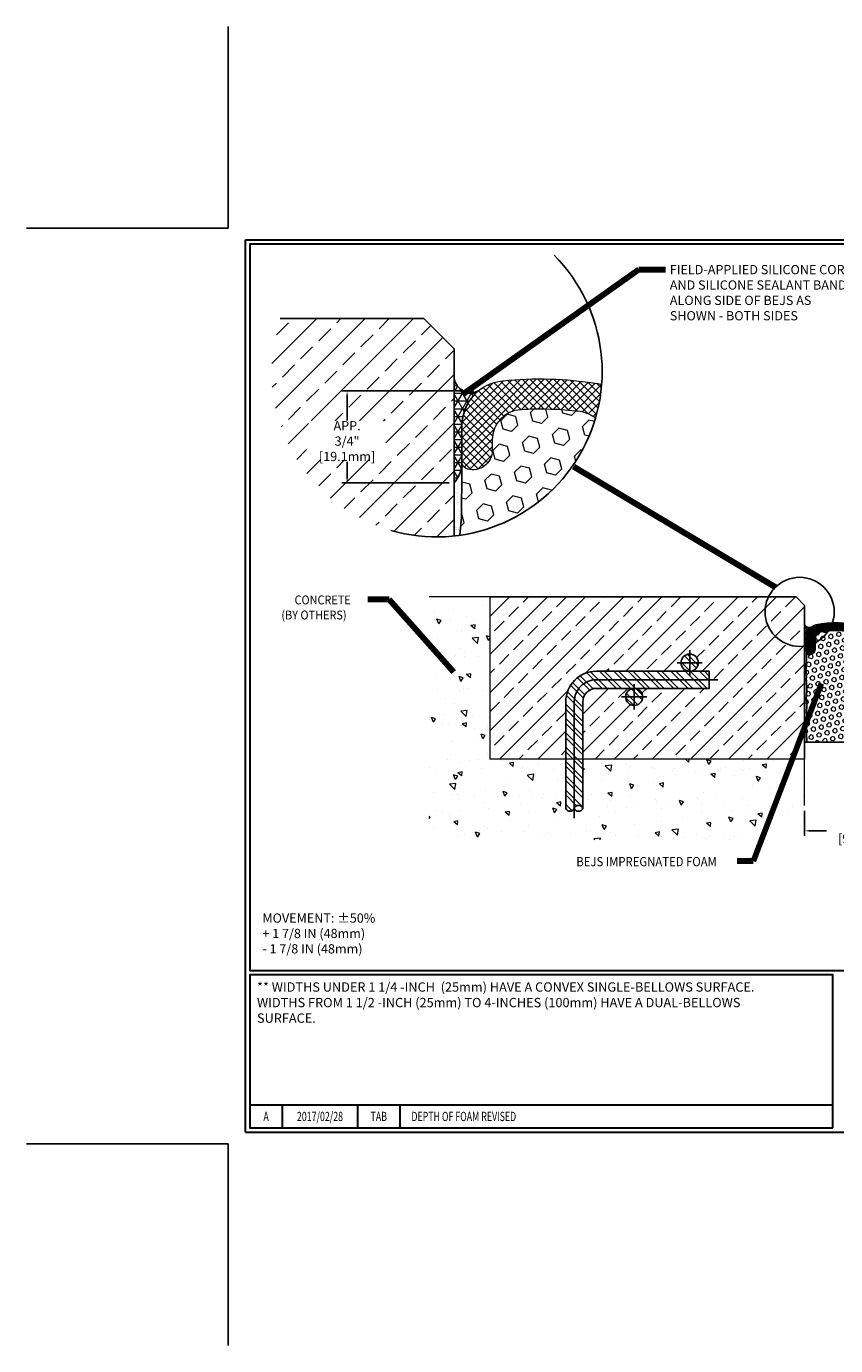
# Model space of a CAD drawing. Extents: x 1475.5 to 1523, y 431.5 to 470.1.
# Drawn here: x 1475.5 to 1499.2, y 431.5 to 470.1 of the extents above; entities that cross this region are included whole.
import ezdxf
from ezdxf.enums import TextEntityAlignment as Align

# ---------------------------------------------------------------- set-up
doc = ezdxf.new("R2010")
doc.units = 0
doc.header["$LTSCALE"] = 3
doc.header["$MEASUREMENT"] = 0
doc.linetypes.add('CENTERX2', pattern=[4, 2.5, -0.5, 0.5, -0.5])
doc.layers.get('DEFPOINTS').update_dxf_attribs({"linetype": 'CONTINUOUS'})
for name, color, linetype in [('CENTERLINE', 1, 'CENTERX2'), ('DELAGG', 90, 'CONTINUOUS'), ('DELAGGHATCH', 90, 'CONTINUOUS'), ('DIMS', 2, 'CONTINUOUS'), ('REBAR', 104, 'CONTINUOUS')]:
    doc.layers.add(name, color=color, linetype=linetype)
for name, color, linetype, lineweight in [('CONCRETE', 4, 'CONTINUOUS', 9), ('CONCRETEHATCH', 130, 'CONTINUOUS', 9), ('CORNER BEAD - H', 50, 'CONTINUOUS', 15), ('EPOXY ADHESIVE - H', 50, 'CONTINUOUS', 15), ('EPOXY ADHESIVE - L', 52, 'CONTINUOUS', 25), ('FOAM INSERT - H', 150, 'CONTINUOUS', 15), ('FOAM INSERT - L', 152, 'CONTINUOUS', 25), ('SEALANT - L', 52, 'CONTINUOUS', 25), ('SILICONE BELLOWS - H', 20, 'CONTINUOUS', 13), ('SILICONE BELLOWS - L', 22, 'CONTINUOUS', 13), ('TBLOCK-T3', 241, 'CONTINUOUS', 20), ('TBLOCK-T5', 111, 'CONTINUOUS', 30), ('TEXT - 4', 241, 'CONTINUOUS', 25)]:
    doc.layers.add(name, color=color, linetype=linetype, lineweight=lineweight)
doc.styles.add('ROMANC', font='ROMANC.shx', dxfattribs={"width": 0.7, "height": 3.2})
doc.styles.add('ROMANS', font='romans', dxfattribs={"width": 0.9})
doc.dimstyles.get("Standard").update_dxf_attribs({"dimtxt": 0.18, "dimasz": 0.18, "dimexe": 0.18, "dimexo": 0.0625, "dimgap": 0.09, "dimtad": 0, "dimtih": 1, "dimtoh": 1, "dimdec": 4, "dimzin": 0, "dimdsep": 46, "dimtxsty": 'Standard', "dimcen": 0.09, "dimadec": 0, "dimazin": 0, "dimtfac": 1, "dimtdec": 4, "dimtofl": 0, "dimtmove": 0, "dimatfit": 3, "dimfxl": 1, "dimtolj": 1, "dimtzin": 0, "dimarcsym": 0})
doc.dimstyles.new('STANDARD$0', dxfattribs={"dimtxt": 0.18, "dimasz": 0.18, "dimexe": 0.18, "dimexo": 0.0625, "dimgap": 0.09, "dimtad": 0, "dimtih": 1, "dimtoh": 1, "dimdec": 4, "dimzin": 0, "dimdsep": 46, "dimtxsty": 'Standard', "dimcen": 0.09, "dimadec": 0, "dimazin": 0, "dimtfac": 1, "dimtdec": 4, "dimtofl": 0, "dimtmove": 0, "dimatfit": 3, "dimfxl": 1, "dimtolj": 1, "dimtzin": 0, "dimarcsym": 0})
pattern_1 = [(135, (1517.90518016031, 440.33007266518), (0.2093408233775963, 0.2093408233775963), []), (135, (1517.765619611626, 440.33007266518), (0.2093408233775963, 0.2093408233775963), [])]

# ---------------------------------------------------------------- blocks, each defined once
blk = doc.blocks.new('*D5')
at = {"layer": 'DEFPOINTS', "color": 0, "transparency": 16777216}
for p in [(1488.715221594203, 459.3926396565819), (1484.872048082441, 456.7053331567676), (1488.008865228475, 456.7053331567676)]:
    blk.add_point(p, dxfattribs=at)
at = {"layer": 'DIMS', "transparency": 16777216}
for p, q in [((1488.565221594203, 459.3926396565819), (1484.722048082441, 459.3926396565819)), ((1484.872048082441, 459.242639656582), (1484.872048082441, 458.5288408685497)), ((1484.872048082441, 456.8553331567675), (1484.872048082441, 457.3159837255077)), ((1487.858865228475, 456.7053331567676), (1484.722048082441, 456.7053331567676))]:
    blk.add_line(p, q, dxfattribs=at)
for points in [[(1484.847048082441, 459.242639656582), (1484.897048082441, 459.242639656582), (1484.872048082441, 459.3926396565819)], [(1484.847048082441, 456.8553331567675), (1484.897048082441, 456.8553331567675), (1484.872048082441, 456.7053331567676)]]:
    blk.add_solid(points, dxfattribs=at)
at = {"layer": 'DIMS', "transparency": 16777216, "insert": (1484.872048082441, 457.9224122970289), "char_height": 0.27, "attachment_point": 5, "rotation": 0.0009999999999999998, "style": 'ROMANS'}
blk.add_mtext('\\A1;APP. 3/4"\\P[19.1mm]', dxfattribs=at)
blk = doc.blocks.new('*D7')
at = {"layer": 'DEFPOINTS', "color": 0, "transparency": 16777216}
for p in [(1498.256622947989, 447.2550585546127), (1502.006622947989, 447.2550585546126), (1502.006622947989, 446.5164890984562)]:
    blk.add_point(p, dxfattribs=at)
at = {"layer": 'DIMS', "transparency": 16777216}
for p, q in [((1498.256622947989, 447.1050585546128), (1498.256622947989, 446.3664890984563)), ((1502.006622947989, 447.1050585546126), (1502.006622947989, 446.3664890984563)), ((1498.406622947989, 446.5164890984562), (1498.902581228535, 446.5164890984562)), ((1501.856622947989, 446.5164890984562), (1501.216009800316, 446.5164890984562))]:
    blk.add_line(p, q, dxfattribs=at)
for points in [[(1498.406622947989, 446.5414890984562), (1498.406622947989, 446.4914890984563), (1498.256622947989, 446.5164890984562)], [(1501.856622947989, 446.5414890984562), (1501.856622947989, 446.4914890984563), (1502.006622947989, 446.5164890984562)]]:
    blk.add_solid(points, dxfattribs=at)
at = {"layer": 'DIMS', "transparency": 16777216, "insert": (1500.059295514425, 446.5164890984562), "char_height": 0.27, "attachment_point": 5, "rotation": 0.0009999999999999998, "style": 'ROMANS'}
blk.add_mtext('\\A1; 3 3/4 IN\\P [95.3mm]', dxfattribs=at)

msp = doc.modelspace()

# ---------------------------------------------------------------- hatches: boundary and pattern name
at = {"layer": 'CONCRETEHATCH'}
h = msp.add_hatch(dxfattribs=at)
h.set_pattern_fill('AR-CONC', color=251, scale=0.2, angle=90, style=0)
h.set_pattern_definition([(140, (0, 0), (0.1255042699651903, 1.434520365201507), [0.15, -1.65]), (85.00000000000001, (0, 0), (-1.504384267400024, -0.2775026672259999), [0.12, -1.32]), (190.45144446, (0.01045868800000001, 0.119543362), (-1.378879981937259, 1.157017693454224), [0.127480384, -1.402284224]), (136.1842, (-0.4, 2.449293598294707e-17), (0.3310385615861532, 2.134482661343145), [0.225, -2.475]), (186.63563549, (-0.372413386, 0.17787349), (-1.948237201549101, 1.869323891348457), [0.191220684, -2.10342752]), (81.18416399000002, (-0.4, 2.449293598294707e-17), (-1.94823720053998, 1.869323890109547), [0.18, -1.980000002]), (111, (-0.3, 0.2), (0.8052377813306778, 1.193814104236923), [0.15, -1.65]), (56.00000000000004, (-0.3, 0.2), (-1.450300090093706, 0.4866306638431636), [0.12, -1.32]), (161.45144474, (-0.232896852, 0.299484508), (-0.6450623056127076, 1.680444753459942), [0.12748038, -1.402284224]), (127.5, (0, 0), (-0.6657877076626231, 0.02431971063458138), [0, -1.304, 0, -1.34, 0, -1.325]), (97.50000000000001, (0, 0), (-0.7888234237647205, 0.5261390748842972), [0, -0.764, 0, -1.274, 0, -0.505]), (57.49999999999999, (-2.730962362098598e-17, -0.446), (0.04510974346875957, 1.067644872344818), [0, -0.4999999999999999, 0, -1.56, 0, -2.069999999999999]), (47.5, (-3.955609161245951e-17, -0.646), (-0.2002099646646354, 1.166372338684772), [0, -0.65, 0, -1.036, 0, -1.47])])
edge = h.paths.add_edge_path()
edge.add_arc((1491.393549392267, 447.2212980533343), 0.133533567209179, 200.1892781485772, 339.8107218514228, ccw=False)
edge.add_line((1491.268220444899, 447.1752126052717), (1491.268220444899, 448.6140942916213))
edge.add_line((1491.268220444899, 448.6140942916213), (1489.046457988077, 448.6140942916213))
edge.add_line((1489.046457988077, 448.6140942916213), (1489.046457988077, 453.3640942916214))
edge.add_line((1489.046457988077, 453.3640942916214), (1487.272824929939, 453.3640942916214))
edge.add_line((1487.272824929939, 453.3640942916214), (1487.272824929939, 446.2536620720625))
edge.add_line((1487.272824929939, 446.2536620720625), (1497.255226465439, 446.2536620720625))
edge.add_line((1497.255226465439, 446.2536620720625), (1498.256622947989, 447.2550585546127))
edge.add_line((1498.256622947989, 447.2550585546127), (1498.256622947989, 448.6140942916214))
edge.add_line((1498.256622947989, 448.6140942916214), (1491.769536234372, 448.6140942916214))
edge.add_line((1491.769536234372, 448.6140942916214), (1491.769536234372, 447.1752126052717))
edge.add_arc((1491.644207287004, 447.2212980533343), 0.133533567209179, 200.1892781485772, 339.8107218514228, ccw=False)
at = {"layer": 'CORNER BEAD - H'}
h = msp.add_hatch(dxfattribs=at)
h.set_pattern_fill('NET3', color=256, scale=1.801631276955851, style=0)
h.set_pattern_definition([(0, (109.5028733754095, -0.09366715173649709), (0, 0.2252039096194814), []), (59.99999999999999, (109.5028733754095, -0.09366715173649709), (-0.1950323067620456, 0.1126019548097407), []), (120, (109.5028733754095, -0.09366715173649709), (-0.1950323067620456, -0.1126019548097406), [])])
edge = h.paths.add_edge_path()
edge.add_line((1488.008865228477, 456.7053331567676), (1488.008865228475, 459.7364781529067))
edge.add_arc((1488.497971844973, 459.8438002212559), 0.5007427569694252, 192.3759737203588, 295.7124581581763)
edge.add_arc((1489.559734768904, 458.3660528279327), 1.329316748935073, 129.4421404586219, 179.9999999999486)
edge.add_line((1488.230418019969, 458.3660528279339), (1488.230418019966, 457.2432429024039))
edge.add_arc((1487.311350128304, 457.3072049151969), 0.92129090333351, 319.20975106188047, 356.01895143410826, ccw=False)
h = msp.add_hatch(dxfattribs=at)
h.set_pattern_fill('NET3', color=256, scale=0.703125, style=0)
h.set_pattern_definition([(0, (1240.604118788528, 76.12012611623874), (0, 0.087890625), []), (59.99999999999999, (1240.604118788528, 76.12012611623874), (-0.07611551400449168, 0.04394531250000001), []), (120, (1240.604118788528, 76.12012611623874), (-0.07611551400449168, -0.04394531249999998), [])])
edge = h.paths.add_edge_path()
edge.add_line((1498.25662294799, 451.7648845774241), (1498.256622947989, 452.5665271607738))
edge.add_arc((1498.385735525095, 452.5958279215301), 0.1323955896083867, 192.7861171900847, 296.3039729001398)
edge.add_arc((1498.67322451049, 452.2040927344436), 0.3562500000000174, 129.9636880556143, 179.9999999999817)
edge.add_line((1498.31697451049, 452.2040927344437), (1498.31697451049, 451.9071447987761))
edge.add_arc((1498.085850003414, 451.9212638847528), 0.2315553634874672, 317.5192036858881, 356.5042219423104, ccw=False)
at = {"layer": 'DELAGGHATCH'}
h = msp.add_hatch(dxfattribs=at)
h.set_pattern_fill('ANSI33', color=252, scale=4, style=0)
h.set_pattern_definition([(45, (0, 0), (-0.7071067811865475, 0.7071067811865476), []), (45, (0.70710678, 0), (-0.7071067811865475, 0.7071067811865476), [0.5, -0.25])])
edge = h.paths.add_edge_path()
edge.add_line((1488.008865228475, 460.6208344588293), (1487.120321927871, 461.5093777594331))
edge.add_line((1487.120321927871, 461.5093777594331), (1482.916415579947, 461.5093777594331))
edge.add_arc((1487.497507128754, 459.9565088031739), 4.837127429979581, 161.274699387834, 276.0683763000517)
edge.add_line((1488.008865228475, 455.1464864884948), (1488.008865228475, 456.7053331567676))
edge.add_line((1488.008865228475, 456.7053331567676), (1488.008865228475, 459.7364781529067))
edge.add_line((1488.008865228475, 459.7364781529067), (1488.008865228475, 460.6208344588293))
h.paths.add_polyline_path([(1483.742767167982, 457.3818714073379), (1486.00133859621, 457.3819108268457), (1486.001327999568, 458.5123017447165), (1483.742756571341, 458.5122623252087)], flags=16)
h = msp.add_hatch(dxfattribs=at)
h.set_pattern_fill('ANSI33', color=252, scale=3.157894736842105, style=0)
h.set_pattern_definition([(45, (108.2344583966399, 53.36991172633651), (-0.5582421956735901, 0.5582421956735902), []), (45, (108.7927005913766, 53.36991172633651), (-0.5582421956735901, 0.5582421956735902), [0.3947368421052632, -0.1973684210526316])])
h.paths.add_polyline_path([(1498.256622947989, 453.1134363968843), (1498.005965053252, 453.3640942916214), (1489.046457988077, 453.3640942916214), (1489.046457988077, 448.6140942916213), (1491.268220444899, 448.6140942916214), (1491.268220444899, 450.2913486540686, -0.414213562373188), (1492.164273076478, 451.1874012856476), (1494.895742729633, 451.1874012856476, -0.4142135623730707), (1494.645084834896, 451.4380591803844, -1), (1495.146400624369, 451.4380591803844, -0.4142135623730707), (1494.895742729633, 451.1874012856476), (1495.466246760689, 451.1874012856476), (1495.466246760688, 450.6860854961738), (1493.271089427319, 450.6860854961739, -0.4142135623730707), (1493.521747322056, 450.435427601437, -1), (1493.020431532582, 450.435427601437, -0.4142135623730707), (1493.271089427319, 450.6860854961739), (1492.164273076478, 450.6860854961739, 0.4142135623732638), (1491.769536234372, 450.2913486540686), (1491.769536234372, 448.6140942916214), (1498.256622947989, 448.6140942916215)])
at = {"layer": 'EPOXY ADHESIVE - H'}
h = msp.add_hatch(dxfattribs=at)
h.set_pattern_fill('AR-SAND', color=256, scale=0.1, style=0)
h.set_pattern_definition([(37.50000000000001, (109.5028733754095, -0.09366715173649709), (-0.006299335810960816, 0.1926823769013159), [0, -0.152, 0, -0.17, 0, -0.1625]), (7.499999999999999, (109.5028733754095, -0.09366715173649709), (0.1769776705267727, 0.282214606522974), [0, -0.082, 0, -0.137, 0, -0.0525]), (327.5, (109.3798733754095, -0.09366715173649709), (0.3114141861751495, 0.0005659053536964942), [0, -0.05, 0, -0.18, 0, -0.235]), (317.5, (109.3798733754095, -0.09366715173649709), (0.3006126604572294, 0.08776755649342494), [0, -0.025, 0, -0.118, 0, -0.135])])
edge = h.paths.add_edge_path()
edge.add_arc((1487.497507128755, 459.9565088031741), 4.837127429979504, 276.0683763000355, 278.2341454286793)
edge.add_line((1488.190274548525, 455.1692470518213), (1488.216894667563, 455.4998229471672))
edge.add_line((1488.216894667563, 455.4998229471672), (1488.230418019963, 456.4443091799679))
edge.add_line((1488.230418019963, 456.4443091799679), (1488.230418019964, 457.043682767748))
edge.add_arc((1487.311350128323, 457.1076447805733), 0.9212909033144684, 319.20975106107716, 356.0189514320103, ccw=False)
edge.add_line((1488.008865228474, 456.5057730221465), (1488.008865228475, 455.1464864884949))
h = msp.add_hatch(dxfattribs=at)
h.set_pattern_fill('AR-SAND', color=256, scale=0.028125, style=0)
h.set_pattern_definition([(37.49999999999999, (1240.604118788528, 76.12012611623874), (-0.001771688196832729, 0.05419191850349508), [0, -0.04275, 0, -0.04781249999999999, 0, -0.045703125]), (7.499999999999999, (1240.604118788528, 76.12012611623874), (0.04977496983565483, 0.07937285808458644), [0, -0.02306249999999999, 0, -0.03853125, 0, -0.014765625]), (327.5, (1240.569525038527, 76.12012611623874), (0.0875852398617608, 0.000159160880727139), [0, -0.0140625, 0, -0.050625, 0, -0.06609374999999999]), (317.5, (1240.569525038527, 76.12012611623874), (0.08454731075359576, 0.02468462526377576), [0, -0.007031249999999999, 0, -0.03318749999999999, 0, -0.03796875])])
edge = h.paths.add_edge_path()
edge.add_line((1498.256622947989, 449.1119992201425), (1498.256622947989, 451.764884577424))
edge.add_arc((1498.08585000342, 451.9212638847515), 0.2315553634813929, 317.5192036849488, 356.5042219402735)
edge.add_line((1498.316974510489, 451.9071447987669), (1498.31697451049, 451.8642545098239))
edge.add_line((1498.31697451049, 451.8642545098239), (1498.313398008814, 451.4988423993512))
edge.add_line((1498.313398008814, 451.4988423993512), (1498.30117467192, 451.3470496694915))
edge.add_line((1498.30117467192, 451.3470496694915), (1498.307185495529, 451.1488810449346))
edge.add_line((1498.307185495529, 451.1488810449346), (1498.325214547228, 450.9987539932907))
edge.add_line((1498.325214547228, 450.9987539932907), (1498.307185495529, 450.9387035891722))
edge.add_line((1498.307185495529, 450.9387035891722), (1498.319203723619, 450.734530549013))
edge.add_line((1498.319203723619, 450.734530549013), (1498.325214547228, 450.600662626971))
edge.add_line((1498.325214547228, 450.600662626971), (1498.307185495529, 450.3724698417034))
edge.add_line((1498.307185495529, 450.3724698417034), (1498.319203723619, 450.1803056327494))
edge.add_line((1498.319203723619, 450.1803056327494), (1498.313950158895, 449.9884021607738))
edge.add_line((1498.313950158895, 449.9884021607738), (1498.323044751964, 449.8758466273786))
edge.add_line((1498.323044751964, 449.8758466273786), (1498.318810624063, 449.7700242470409))
edge.add_line((1498.318810624063, 449.7700242470409), (1498.325161815915, 449.6451538649796))
edge.add_line((1498.325161815915, 449.6451538649796), (1498.314576496161, 449.5308656565849))
edge.add_line((1498.314576496161, 449.5308656565849), (1498.323044751964, 449.4483242167559))
edge.add_line((1498.323044751964, 449.4483242167559), (1498.316693560112, 449.3742485059576))
edge.add_line((1498.316693560112, 449.3742485059576), (1498.323855520823, 449.1119992201425))
edge.add_line((1498.323855520823, 449.1119992201425), (1498.256622947989, 449.1119992201425))
at = {"layer": 'FOAM INSERT - H'}
h = msp.add_hatch(dxfattribs=at)
h.set_pattern_fill('HEX', color=256, scale=2.09145835165523, angle=45, style=0)
h.set_pattern_definition([(45, (771.9562167301854, -965.8603032451305), (-0.3201878612398561, 0.3201878612398562), [0.2614322939569038, -0.5228645879138075]), (165, (771.9562167301854, -965.8603032451305), (-0.1171968911971943, -0.4373847524370503), [0.2614322939569038, -0.5228645879138075]), (104.9999999999999, (772.1410772780634, -965.6754426972524), (-0.4373847524370504, -0.1171968911971941), [0.2614322939569038, -0.5228645879138075])])
edge = h.paths.add_edge_path()
edge.add_arc((1487.497507128754, 459.956508803174), 4.837127429979502, 278.039622194431, 343.6390878315094)
edge.add_arc((1491.579764272881, 457.9062816860508), 0.8862111659558921, 50.89287791817212, 83.0519741028285)
edge.add_arc((1490.507724057396, 449.1092507754101), 9.748322825508772, 83.05197410280009, 93.26596841941222)
edge.add_arc((1490.00284035188, 457.9569688716366), 0.8862111659555904, 93.26596841941532, 180)
edge.add_line((1489.116629185924, 457.9569688716366), (1489.116629185923, 457.6483464237148))
edge.add_arc((1488.54945403968, 457.6483464237145), 0.5671751462436901, -105.25752328325609, 2.8705926524708048e-11, ccw=False)
edge.add_arc((1488.460832923117, 457.323456043696), 0.2304149031486064, 179.9999999999575, 254.7424767167636, ccw=False)
edge.add_line((1488.230418019968, 457.3234560436962), (1488.230418019968, 457.0810675296872))
edge.add_line((1488.230418019968, 457.0810675296872), (1488.216894667563, 455.6993830817884))
edge.add_line((1488.216894667563, 455.6993830817884), (1488.17401749405, 455.1669226520011))
h = msp.add_hatch(dxfattribs=at)
h.set_pattern_fill('HEX', color=256, scale=0.553125, angle=45, style=0)
h.set_pattern_definition([(45, (1223.427167990397, 51.02369937993637), (-0.08467962587355907, 0.08467962587355908), [0.069140625, -0.13828125]), (165, (1223.427167990397, 51.02369937993637), (-0.03099489425268469, -0.1156745201262437), [0.069140625, -0.13828125]), (105, (1223.47605779519, 51.07258918472934), (-0.1156745201262437, -0.03099489425268463), [0.069140625, -0.13828125])])
edge = h.paths.add_edge_path()
edge.add_arc((1499.59893792996, 452.0529960719536), 0.2796444766295683, 11.17709786338113, 74.67120464091235)
edge.add_arc((1499.167947461068, 449.6719980080321), 2.698355062216134, 79.21523182915352, 98.89458952135976)
edge.add_arc((1498.789367332005, 452.1187513937129), 0.2225314312214248, 99.997256428971, 182.022373272335)
edge.add_line((1498.56697451049, 452.1108983166013), (1498.56697451049, 451.824694249539))
edge.add_arc((1498.396744463644, 451.8482602824788), 0.1718535037695026, 258.2935547219266, 352.11827455514833, ccw=False)
edge.add_arc((1498.37791201049, 451.7387709552581), 0.06093750000014471, 180.0000000001069, 254.74247670460062, ccw=False)
edge.add_line((1498.31697451049, 451.738770955258), (1498.313398008814, 451.4988423993512))
edge.add_line((1498.313398008814, 451.4988423993512), (1498.30117467192, 451.3470496694915))
edge.add_line((1498.30117467192, 451.3470496694915), (1498.307185495529, 451.1488810449346))
edge.add_line((1498.307185495529, 451.1488810449346), (1498.315402350666, 451.0446389549001))
edge.add_line((1498.315402350666, 451.0446389549001), (1498.307185495529, 450.9387035891722))
edge.add_line((1498.307185495529, 450.9387035891722), (1498.319203723619, 450.734530549013))
edge.add_line((1498.319203723619, 450.734530549013), (1498.325214547228, 450.600662626971))
edge.add_line((1498.325214547228, 450.600662626971), (1498.307185495529, 450.3724698417034))
edge.add_line((1498.307185495529, 450.3724698417034), (1498.319203723619, 450.1803056327494))
edge.add_line((1498.319203723619, 450.1803056327494), (1498.313950158895, 449.9884021607738))
edge.add_line((1498.313950158895, 449.9884021607738), (1498.323044751964, 449.8758466273786))
edge.add_line((1498.323044751964, 449.8758466273786), (1498.318810624063, 449.7700242470409))
edge.add_line((1498.318810624063, 449.7700242470409), (1498.325161815915, 449.6451538649796))
edge.add_line((1498.325161815915, 449.6451538649796), (1498.314576496161, 449.5308656565849))
edge.add_line((1498.314576496161, 449.5308656565849), (1498.323044751964, 449.4483242167559))
edge.add_line((1498.323044751964, 449.4483242167559), (1498.316693560112, 449.3742485059576))
edge.add_line((1498.316693560112, 449.3742485059576), (1498.323855520824, 449.1119992201425))
edge.add_line((1498.323855520824, 449.1119992201425), (1501.939390375155, 449.1119992201425))
edge.add_line((1501.939390375155, 449.1119992201425), (1501.946552335866, 449.3742485059576))
edge.add_line((1501.946552335866, 449.3742485059576), (1501.940201144014, 449.4483242167559))
edge.add_line((1501.940201144014, 449.4483242167559), (1501.948669399817, 449.5308656565849))
edge.add_line((1501.948669399817, 449.5308656565849), (1501.938084080063, 449.6451538649796))
edge.add_line((1501.938084080063, 449.6451538649796), (1501.944435271915, 449.7700242470409))
edge.add_line((1501.944435271915, 449.7700242470409), (1501.940201144014, 449.8758466273786))
edge.add_line((1501.940201144014, 449.8758466273786), (1501.949295737083, 449.9884021607738))
edge.add_line((1501.949295737083, 449.9884021607738), (1501.944042172359, 450.1803056327494))
edge.add_line((1501.944042172359, 450.1803056327494), (1501.95606040045, 450.3724698417034))
edge.add_line((1501.95606040045, 450.3724698417034), (1501.93803134875, 450.600662626971))
edge.add_line((1501.93803134875, 450.600662626971), (1501.944042172359, 450.734530549013))
edge.add_line((1501.944042172359, 450.734530549013), (1501.95606040045, 450.9387035891722))
edge.add_line((1501.95606040045, 450.9387035891722), (1501.947843545312, 451.0446389549001))
edge.add_line((1501.947843545312, 451.0446389549001), (1501.95606040045, 451.1488810449346))
edge.add_line((1501.95606040045, 451.1488810449346), (1501.962071224058, 451.3470496694915))
edge.add_line((1501.962071224058, 451.3470496694915), (1501.949847887164, 451.4988423993512))
edge.add_line((1501.949847887164, 451.4988423993512), (1501.946271385488, 451.738770955258))
edge.add_arc((1501.885333885489, 451.738770955258), 0.06093749999990905, -74.74247670498511, 0, ccw=False)
edge.add_arc((1501.866501432334, 451.8482602824782), 0.1718535037689343, 187.881725444666, 281.70644527818604, ccw=False)
edge.add_line((1501.696271385488, 451.8246942495391), (1501.696271385488, 452.1108983166012))
edge.add_arc((1501.475170883799, 452.1205420971589), 0.2213107190144834, 357.5025026180817, 440.1127463371743)
edge.add_arc((1501.098164046858, 449.2702355083405), 3.096269134281901, 82.2971841243368, 99.65008003554024)
edge.add_arc((1500.633818511156, 452.0808720025669), 0.2479259189043955, 102.742182354022, 173.9034023380898)
edge.add_line((1500.387294798634, 452.1072029810744), (1500.362343319801, 451.6410814463555))
edge.add_arc((1500.127470829734, 451.6599715607277), 0.235630904193408, 184.1172630405467, 355.4017638852358, ccw=False)
edge.add_line((1499.892448042792, 451.6430537408689), (1499.873278310351, 452.1072029810743))
at = {"layer": 'REBAR'}
h = msp.add_hatch(dxfattribs=at)
h.set_pattern_fill('ANSI32', color=256, scale=0.7894736842105263, style=0)
h.set_pattern_definition(pattern_1)
h.paths.add_polyline_path([(1493.020431532582, 450.435427601437, 1), (1493.521747322056, 450.435427601437, 1)])
h.paths.add_polyline_path([(1495.146400624369, 451.4380591803844, 1), (1494.645084834896, 451.4380591803844, 1)])
h = msp.add_hatch(dxfattribs=at)
h.set_pattern_fill('ANSI32', color=256, scale=0.7894736842105263, style=0)
h.set_pattern_definition(pattern_1)
h.paths.add_polyline_path([(1492.164273076478, 451.1874012856476, 0.4142135623730958), (1491.268220444899, 450.2913486540686), (1491.268220444899, 447.1752126052717, 0.6977487721930892), (1491.518878339635, 447.1752126052717, -0.6977487721930345), (1491.769536234372, 447.1752126052717), (1491.769536234372, 450.2913486540686, -0.4142135623730951), (1492.164273076478, 450.6860854961739), (1495.466246760688, 450.6860854961739), (1495.466246760688, 451.1874012856476)])
at = {"layer": 'SILICONE BELLOWS - H'}
h = msp.add_hatch(dxfattribs=at)
h.set_pattern_fill('ANSI37', color=256, scale=1.3, style=0)
h.set_pattern_definition([(45, (109.5028733754095, -0.09366715173649709), (-0.114904851942814, 0.114904851942814), []), (135, (109.5028733754095, -0.09366715173649709), (-0.114904851942814, -0.114904851942814), [])])
edge = h.paths.add_edge_path()
edge.add_arc((1487.497507128758, 459.956508803226), 4.837127429979503, 343.6390878341923, 355.5466987609857)
edge.add_arc((1491.967080188515, 458.2993186540099), 1.329316748933139, 74.60256400480809, 80.9769363960487)
edge.add_arc((1490.507724057395, 449.1092507754041), 10.63453399147063, 80.97693639605485, 95.84727710126683)
edge.add_arc((1489.559734768902, 458.3660528279339), 1.329316748933054, 95.84727710128493, 180.0000000000024)
edge.add_line((1488.230418019969, 458.3660528279339), (1488.230418019968, 457.323456043696))
edge.add_arc((1488.460832923116, 457.3234560436962), 0.23041490314873, 180.0000000000566, 254.7424767049889)
edge.add_arc((1488.54945403968, 457.6483464237145), 0.567175146243609, 254.7424767119558, 359.9999999960206)
edge.add_line((1489.116629185923, 457.6483464236751), (1489.116629185924, 457.9569688716375))
edge.add_arc((1490.00284035188, 457.9569688716367), 0.8862111659554895, 93.26596841938618, 179.9999999999449, ccw=False)
edge.add_arc((1490.507724057396, 449.1092507754112), 9.748322825507696, 83.05197410280073, 93.26596841941131, ccw=False)
edge.add_arc((1491.579764272881, 457.9062816860506), 0.8862111659559773, 50.89287792575169, 83.05197410282938, ccw=False)
h = msp.add_hatch(dxfattribs=at)
h.set_pattern_fill('ANSI37', color=256, scale=0.28125, style=0)
h.set_pattern_definition([(44.99999999999999, (1240.604118788528, 76.12012611623874), (-0.02485922277608956, 0.02485922277608956), []), (135, (1240.604118788528, 76.12012611623874), (-0.02485922277608956, -0.02485922277608956), [])])
edge = h.paths.add_edge_path()
edge.add_arc((1500.497237148074, 452.1844139418437), 0.3562500000008351, 103.88674451742708, 179.0000000001272, ccw=False)
edge.add_arc((1501.086745644307, 449.7999551362943), 2.812499999999247, 78.17659034480761, 103.8867445171885, ccw=False)
edge.add_arc((1501.590021385488, 452.2040927344436), 0.3562499999999009, 1.830358087318018e-11, 78.17659034488571, ccw=False)
edge.add_line((1501.946271385488, 452.2040927344437), (1501.946271385488, 451.738770955258))
edge.add_arc((1501.885333885489, 451.7387709552575), 0.06093749999939746, -74.74247670540223, 4.275761966709979e-10, ccw=False)
edge.add_arc((1501.866501432334, 451.8482602824783), 0.171853503769011, 187.8817254446821, 281.7064452781227, ccw=False)
edge.add_line((1501.696271385488, 451.8246942495391), (1501.696271385488, 452.1108983166012))
edge.add_arc((1501.4751708838, 452.1205420971595), 0.2213107190138291, 357.5025026179123, 440.1127463373375)
edge.add_arc((1501.098164046858, 449.2702355083384), 3.09626913428397, 82.2971841243441, 99.65008003553805)
edge.add_arc((1500.633818511156, 452.0808720025672), 0.247925918904043, 102.7421823539596, 173.9034023381467)
edge.add_line((1500.387294798634, 452.1072029810744), (1500.362343319801, 451.6410814463554))
edge.add_arc((1500.127470829734, 451.6599715607288), 0.2356309041935558, 184.1172630408067, 355.4017638849614, ccw=False)
edge.add_line((1499.892448042792, 451.6430537408689), (1499.873278310351, 452.1072029810743))
edge.add_arc((1499.59893792996, 452.0529960719534), 0.2796444766298354, 11.1770978634178, 74.67120464090219)
edge.add_arc((1499.167947461068, 449.6719980080319), 2.698355062216368, 79.21523182915324, 98.89458952136258)
edge.add_arc((1498.789367332004, 452.1187513937135), 0.2225314312207663, 99.9972564288523, 182.0223732724875)
edge.add_line((1498.56697451049, 452.1108983166013), (1498.56697451049, 451.824694249539))
edge.add_arc((1498.396744463644, 451.8482602824785), 0.1718535037692947, 258.2935547219336, 352.1182745552344, ccw=False)
edge.add_arc((1498.37791201049, 451.7387709552579), 0.06093750000001508, 179.9999999999465, 254.74247670484442, ccw=False)
edge.add_line((1498.31697451049, 451.738770955258), (1498.31697451049, 452.2040927344437))
edge.add_arc((1498.67322451049, 452.2040927344435), 0.3562500000000455, 101.8234096551214, 179.9999999999726, ccw=False)
edge.add_arc((1499.176500251672, 449.7999551362943), 2.812499999999186, 76.11325548281121, 101.82340965519052, ccw=False)
edge.add_arc((1499.766008747904, 452.1844139418438), 0.356250000000758, 0.9999999998638032, 76.11325548257071, ccw=False)
edge.add_line((1500.122204489304, 452.1906313616362), (1500.131622947989, 451.6510482249579))
edge.add_line((1500.131622947989, 451.6510482249579), (1500.141041406674, 452.1906313616362))

# ---------------------------------------------------------------- linework, layer by layer
at = {"layer": 'CENTERLINE'}
for p, q in [((1494.895742729633, 451.8071381277528), (1494.895742729633, 451.0689802330159)), ((1495.264821677001, 451.4380591803844), (1494.526663782264, 451.4380591803844)), ((1495.720893901894, 450.9367433909107), (1492.164273076478, 450.9367433909107)), ((1493.271089427319, 450.8045065488055), (1493.271089427319, 450.0663486540686)), ((1491.518878339635, 450.2913486540686), (1491.518878339635, 446.8906758162544)), ((1493.640168374687, 450.435427601437), (1492.90201047995, 450.435427601437))]:
    msp.add_line(p, q, dxfattribs=at)
msp.add_arc((1492.164273076478, 450.2913486540686), 0.6453947368421039, 90, 180, dxfattribs=at)
at = {"layer": 'CONCRETE'}
for p, q in [((1489.046457988077, 453.3640942916214), (1487.272824929939, 453.3640942916214)), ((1489.046457988077, 453.3640942916214), (1489.046457988077, 448.6140942916213)), ((1498.256622947989, 448.6140942916214), (1489.046457988077, 448.6140942916213)), ((1498.256622947989, 447.2550585546127), (1498.256622947989, 448.6140942916214))]:
    msp.add_line(p, q, dxfattribs=at)
at = {"layer": 'DEFPOINTS'}
for p, q in [((1481.395093879477, 464.1543612097099), (1481.395093879477, 470.0606112097099)), ((1475.488843879477, 464.1543612097099), (1481.395093879477, 464.1543612097099)), ((1475.488843879477, 437.3568612097098), (1481.395093879477, 437.3568612097098)), ((1481.395093879477, 431.4506112097098), (1481.395093879477, 437.3568612097098))]:
    msp.add_line(p, q, dxfattribs=at)
at = {"layer": 'DELAGG'}
for p, q in [((1487.120321927871, 461.5093777594331), (1482.916415579948, 461.5093777594331)), ((1488.008865228475, 460.6208344588293), (1487.120321927871, 461.5093777594331)), ((1498.005965053253, 453.3640942916214), (1489.046457988077, 453.3640942916214)), ((1498.256622947989, 453.1134363968844), (1498.005965053253, 453.3640942916214))]:
    msp.add_line(p, q, dxfattribs=at)
at = {"layer": 'DELAGGHATCH'}
for p, q in [((1488.008865228475, 455.1464864884949), (1488.008865228475, 460.6208344588293)), ((1498.256622947989, 448.6140942916214), (1498.256622947989, 453.1134363968844))]:
    msp.add_line(p, q, dxfattribs=at)
at = {"layer": 'EPOXY ADHESIVE - L'}
for points in [[(1488.008865228475, 455.1464864884949), (1488.008865228475, 456.7053331567676, 0.1620058556652045), (1488.230418019964, 457.2432429023692), (1488.230418019968, 457.0810675296872), (1488.216894667563, 455.6993830817884), (1488.17401749405, 455.1669226520011)], [(1498.323855520823, 449.1119992201425), (1498.256622947989, 449.1119992201425), (1498.256622947989, 451.7648845774241, 0.1717641272713463), (1498.316974510489, 451.9071447987669), (1498.31697451049, 451.738770955258), (1498.313398008814, 451.4988423993512), (1498.30117467192, 451.3470496694915), (1498.307185495529, 451.1488810449346), (1498.315402350666, 451.0446389549001), (1498.307185495529, 450.9387035891722), (1498.319203723619, 450.734530549013), (1498.325214547228, 450.600662626971), (1498.307185495529, 450.3724698417034), (1498.319203723619, 450.1803056327494), (1498.313950158895, 449.9884021607738), (1498.323044751964, 449.8758466273786), (1498.318810624063, 449.7700242470409), (1498.325161815915, 449.6451538649796), (1498.314576496161, 449.5308656565849), (1498.323044751964, 449.4483242167559), (1498.316693560112, 449.3742485059576), (1498.322485288397, 449.1119992201425)]]:
    msp.add_lwpolyline(points, format="xyb", dxfattribs=at)
at = {"layer": 'FOAM INSERT - H'}
msp.add_lwpolyline([(1492.138761699949, 458.5939531971636, 0.1412488033391438), (1491.68696829443, 458.7859847771155, 0.04459648761339593), (1489.952351981328, 458.8417406812595, 0.3976149454784775), (1489.116629185924, 457.9569688716366), (1489.116629185924, 457.6483464237148, -0.494543123346753), (1488.400197422315, 457.1011626258095, -0.338201600715427), (1488.230418019968, 457.3234560436962), (1488.230418019966, 457.2432429024039), (1488.230418019968, 457.0810675296872), (1488.216894667563, 455.6993830817884), (1488.17401749405, 455.1669226520011)], format="xyb", dxfattribs=at)
at = {"layer": 'FOAM INSERT - L'}
msp.add_line((1502.00662294799, 449.1119992201424), (1498.256622947989, 449.1119992201425), dxfattribs=at)
at = {"layer": 'REBAR'}
for p, q in [((1495.466246760688, 451.1874012856476), (1492.164273076478, 451.1874012856476)), ((1495.466246760688, 450.6860854961739), (1495.466246760688, 451.1874012856476)), ((1495.466246760688, 450.6860854961739), (1492.164273076478, 450.6860854961739)), ((1491.268220444899, 450.2913486540686), (1491.268220444899, 447.1752126052717)), ((1491.769536234372, 450.2913486540686), (1491.769536234372, 447.1752126052717))]:
    msp.add_line(p, q, dxfattribs=at)
for centre in [(1494.895742729633, 451.4380591803844), (1493.271089427319, 450.435427601437)]:
    msp.add_circle(centre, 0.250657894736843, dxfattribs=at)
for centre, radius, start, end in [((1492.164273076478, 450.2913486540686), 0.8960526315789469, 90, 180), ((1492.164273076478, 450.2913486540686), 0.3947368421052632, 90, 180), ((1491.393549392267, 447.2212980533343), 0.1335335672091796, 200.1892781485715, 339.8107218514285), ((1491.644207287004, 447.129127157209), 0.1335335672091796, 20.18927814857149, 159.8107218514285), ((1491.644207287004, 447.2212980533343), 0.1335335672091796, 200.1892781485715, 339.8107218514285)]:
    msp.add_arc(centre, radius, start, end, dxfattribs=at)
at = {"layer": 'SEALANT - L'}
for points in [[(1488.008865228477, 456.7053331567676), (1488.008865228475, 459.7364781529067, 0.4841537961020485), (1488.715221594203, 459.392639656582, 0.224249801437879), (1488.230418019969, 458.3660528279339), (1488.230418019966, 457.2432429024039, -0.1620058556709634)], [(1498.25662294799, 451.7648845774241), (1498.256622947989, 452.5665271607738, 0.4851310559027628), (1498.444404426547, 452.4771411398307, 0.2218608963589409), (1498.31697451049, 452.2040927344437), (1498.31697451049, 451.9071447987761, -0.1717641272749625)]]:
    msp.add_lwpolyline(points, format="xyb", close=True, dxfattribs=at)
at = {"layer": 'SILICONE BELLOWS - L'}
for points in [[(1492.138761699944, 458.5939531971679, 0.1412488033371949), (1491.68696829443, 458.7859847771155, 0.04459648761338929), (1489.952351981328, 458.8417406812595, 0.3976149454782798), (1489.116629185924, 457.9569688716375), (1489.116629185924, 457.6483464236752, -0.4945431233511738), (1488.40019742227, 457.101162625822, -0.338201600657344), (1488.230418019968, 457.323456043696), (1488.230418019969, 458.3660528279339, -0.3846288021944164), (1489.424307727689, 459.6884531211516, -0.06497530801093954), (1492.175559635817, 459.6121854938098, -0.02782062076419493), (1492.320031031443, 459.5809226183724, -0.02782062076419493)], [(1499.672864122413, 452.3226921071096, 0.0860790603233717), (1498.750735648431, 452.3379039225729, 0.3740095974729608), (1498.56697451049, 452.1108983166013), (1498.56697451049, 451.824694249539, -0.4339032778721122), (1498.361875826275, 451.6799813328569, -0.338201600657282), (1498.31697451049, 451.738770955258), (1498.31697451049, 452.2040927344437, -0.3549859533805375), (1498.600230319022, 452.5527844471524, -0.1126546838254082), (1499.851509980183, 452.5302514785271, -0.3400054644808476)]]:
    msp.add_lwpolyline(points, format="xyb", dxfattribs=at)
at = {"layer": 'TBLOCK-T5'}
for p, q in [((1481.901343879477, 463.8168612097098), (1516.630093879477, 463.8168612097098)), ((1481.901343879477, 437.6943612097097), (1481.901343879477, 463.8168612097098)), ((1482.027378607229, 438.4953959374622), (1499.079292905633, 438.4953959374622)), ((1482.975999693534, 438.4953959374622), (1482.975999693534, 437.8203959374625)), ((1485.180604560506, 438.4953959374622), (1485.180604560506, 437.8203959374625)), ((1486.416152400197, 438.4953959374622), (1486.416152400197, 437.8203959374625)), ((1481.901343879477, 437.6943612097097), (1516.630093879477, 437.6943612097097))]:
    msp.add_line(p, q, dxfattribs=at)
for points in [[(1516.504059151725, 442.4244111936226), (1516.504059151725, 463.6908264819575), (1482.027378607229, 463.6908264819575), (1482.027378607229, 442.4244111936226)], [(1499.079292905634, 437.8203959374625), (1499.079292905634, 442.2983764658699), (1482.027378607229, 442.2983764658699), (1482.027378607229, 437.8203959374625)]]:
    msp.add_lwpolyline(points, close=True, dxfattribs=at)
at = {"layer": 'TEXT - 4'}
msp.add_circle((1498.112368926103, 452.9260302567972), 1.010843643997926, dxfattribs=at)
msp.add_arc((1487.497507128754, 459.9565088031738), 4.837127429979575, 253.841896075491, 44.72373782330861, dxfattribs=at)

# ---------------------------------------------------------------- texts
at = {"layer": 'TBLOCK-T3', "style": 'ROMANC', "width": 0.7}
for s, p in [('A', (1482.501689150379, 438.1578959374628)), ('2017/02/28', (1484.078302127018, 438.1578959374628)), ('TAB', (1485.798378480349, 438.1578959374628))]:
    msp.add_text(s, height=0.2699999999999893, dxfattribs=at).set_placement(p, align=Align.MIDDLE_CENTER)
msp.add_text('DEPTH OF FOAM REVISED', height=0.2699999999999893, dxfattribs=at).set_placement((1486.754534143694, 438.1578959374628), align=Align.MIDDLE_LEFT)
at = {"layer": 'TEXT - 4', "style": 'ROMANS', "width": 0.9}
for s, height, p in [('CONCRETE', 0.26, (1483.334309909054, 453.1438617560376)), ('(BY OTHERS)', 0.26, (1482.94861898743, 452.703521080995)), ('BEJS IMPREGNATED FOAM', 0.27, (1491.578739546172, 445.4798075498892))]:
    msp.add_text(s, height=height, dxfattribs=at).set_placement(p)
at = {"layer": 'TEXT - 4', "attachment_point": 1, "style": 'ROMANS'}
for s, width, insert, char_height in [('FIELD-APPLIED SILICONE CORNER BEAD \\PAND SILICONE SEALANT BAND FORCED DOWN\\PALONG SIDE OF BEJS AS\\PSHOWN - BOTH SIDES', 8.619894438609466, (1494.314135587873, 463.0769913678127), 0.27), ('** WIDTHS UNDER 1 1/4 -INCH  (25mm) HAVE A CONVEX SINGLE-BELLOWS SURFACE. WIDTHS FROM 1 1/2 -INCH (25mm) TO 4-INCHES (100mm) HAVE A DUAL-BELLOWS SURFACE.', 14.62485629112048, (1482.236378531691, 442.0821716858552), 0.273)]:
    msp.add_mtext_dynamic_manual_height_columns(s, width=width, gutter_width=25, heights=[0], dxfattribs=dict(at, insert=insert, char_height=char_height))
at = {"layer": 'TEXT - 4', "insert": (1482.393074820831, 444.0985675228637), "char_height": 0.27, "attachment_point": 1, "style": 'ROMANS'}
msp.add_mtext('MOVEMENT: ±50%\\P^I^I+ 1 7/8 IN (48mm)\\P^I^I- 1 7/8 IN (48mm)', dxfattribs=at)

# ---------------------------------------------------------------- dimensions: what is measured, and where the dimension line sits
at = {"layer": 'DIMS'}
dim = msp.add_linear_dim(base=(1484.872048082441, 456.7053331567676), p1=(1488.715221594203, 459.3926396565819), p2=(1488.008865228475, 456.7053331567676), angle=90, text='APP. 3/4"\\P[19.1mm]', dimstyle='STANDARD$0', override={"dimtxt": 0.27, "dimasz": 0.15, "dimexe": 0.15, "dimexo": 0.15, "dimgap": 0.15, "dimtih": 0, "dimtoh": 0, "dimlunit": 5, "dimpost": ' IN', "dimtxsty": 'ROMANS', "dimdle": 0.05, "dimclrd": 256, "dimclre": 256, "dimclrt": 256, "dimtfac": 0.45, "dimtdec": 2, "dimfrac": 2, "dimlwd": 65535, "dimlwe": 65535}, dxfattribs=at)
dim.commit()
dim.dimension.update_dxf_attribs({"geometry": '*D5', "text_midpoint": (1484.872048082441, 457.9224122970289), "dimtype": 160, "text_rotation": 0.001})
dim = msp.add_linear_dim(base=(1502.006622947989, 446.5164890984562), p1=(1498.256622947989, 447.2550585546127), p2=(1502.006622947989, 447.2550585546126), text=' <>\\P[]', dimstyle='STANDARD$0', override={"dimtxt": 0.27, "dimasz": 0.15, "dimexe": 0.15, "dimexo": 0.15, "dimgap": 0.15, "dimtih": 0, "dimtoh": 0, "dimlunit": 5, "dimpost": ' IN', "dimtxsty": 'ROMANS', "dimdle": 0.05, "dimclrd": 256, "dimclre": 256, "dimclrt": 256, "dimtfac": 0.45, "dimtdec": 2, "dimfrac": 2, "dimlwd": 65535, "dimlwe": 65535}, dxfattribs=at)
dim.commit()
dim.dimension.update_dxf_attribs({"geometry": '*D7', "text_midpoint": (1500.059295514425, 446.5164890984562), "dimtype": 160, "text_rotation": 0.001})

# ---------------------------------------------------------------- leaders
at = {"layer": 'TEXT - 4'}
for points in [[(1488.275125431712, 459.3038157826218), (1493.406729534447, 462.9471498362254), (1494.186699424788, 462.9496394918376)], [(1491.497833511918, 457.1798347678824), (1497.401756740678, 453.6449427650603)], [(1487.9918962066, 451.163822011306), (1486.1050232309, 453.2846279037753), (1485.474356953419, 453.2847551303809)], [(1498.744314119786, 450.8279506446208), (1496.750826804606, 445.626899540309), (1496.286072977636, 445.626899540309)]]:
    msp.add_leader(points, dimstyle='Standard', override={"dimtxt": 0.7, "dimasz": 0.3, "dimexe": 0.5, "dimexo": 0.5, "dimtih": 0, "dimtoh": 0, "dimtxsty": 'ROMANS', "dimdle": 0.05, "dimclrd": 256, "dimclre": 256, "dimclrt": 256, "dimtfac": 0.3, "dimlwd": 65535, "dimlwe": 65535}, dxfattribs=at)

doc.saveas('drawing.dxf')
